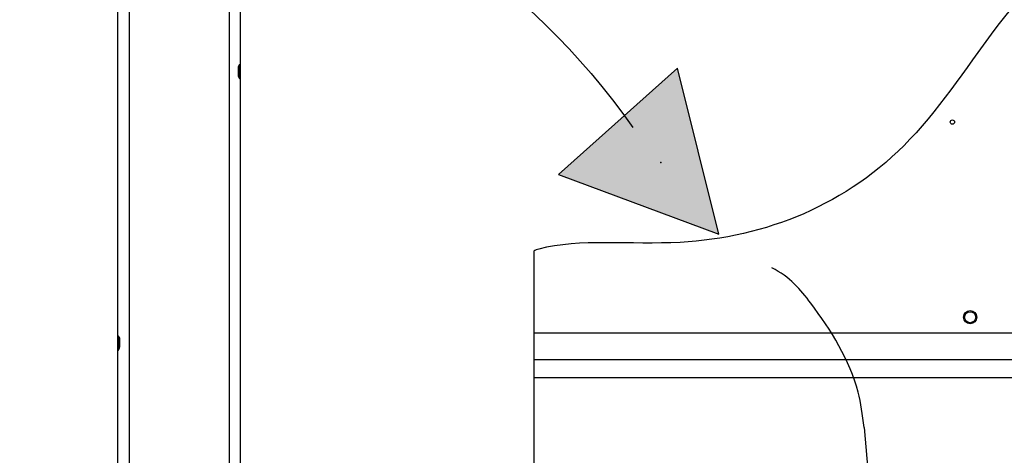
# Paper-space layout 'Layout1' of a CAD drawing. Units: inches. Extents: x 0 to 16.7, y -0.9 to 10.7.
# Drawn here: x 9.9 to 11.6, y 8.2 to 8.9 of the extents above; entities that cross this region are included whole.
import ezdxf
from ezdxf.lldxf.tags import DXFTag

# ---------------------------------------------------------------- set-up
doc = ezdxf.new("R2010")
doc.units = ezdxf.units.IN
doc.header["$MEASUREMENT"] = 0
for name, color, linetype in [('0200P-0506', 7, 'Continuous'), ('0506F-2457_BLKHD', 7, 'Continuous'), ('0506F-2465_BLKHD', 7, 'Continuous'), ('0506F-2490_BLKHD', 7, 'Continuous'), ('0506F-2491_BLKHD', 7, 'Continuous'), ('0506F-2889_-_BLK', 7, 'Continuous'), ('0506F-3009', 7, 'Continuous'), ('0712F-5049_EVA_A', 7, 'Continuous'), ('0712F-5223_ELECT', 7, 'Continuous'), ('0719F-3157_CAP_B', 7, 'Continuous'), ('0719F-3158_DIVID', 7, 'Continuous'), ('0719F-3159_DIVID', 7, 'Continuous'), ('__ADD-OA001_ENGI', 7, 'Continuous'), ('__ADD-OA001_F_FI', 7, 'Continuous'), ('Default', 7, 'Continuous'), ('DV3_Default', 7, 'Continuous')]:
    doc.layers.add(name, color=color, linetype=linetype)
tags = doc.linetypes.add('CENTER2', pattern=[1.125, 0.75, -0.125, 0.125, -0.125]).pattern_tags.tags
tags[10:11] = [DXFTag(74, 4), DXFTag(75, 0), DXFTag(340, '0'), DXFTag(46, 0.0), DXFTag(50, 0.0), DXFTag(44, 0.0), DXFTag(45, 0.0)]
tags[8:9] = [DXFTag(74, 4), DXFTag(75, 0), DXFTag(340, '0'), DXFTag(46, 0.0), DXFTag(50, 0.0), DXFTag(44, 0.0), DXFTag(45, 0.0)]
tags[6:7] = [DXFTag(74, 4), DXFTag(75, 0), DXFTag(340, '0'), DXFTag(46, 0.0), DXFTag(50, 0.0), DXFTag(44, 0.0), DXFTag(45, 0.0)]
tags[4:5] = [DXFTag(74, 4), DXFTag(75, 0), DXFTag(340, '0'), DXFTag(46, 0.0), DXFTag(50, 0.0), DXFTag(44, 0.0), DXFTag(45, 0.0)]
tags = doc.linetypes.add('HIDDEN2', pattern=[0.1875, 0.125, -0.0625]).pattern_tags.tags
tags[6:7] = [DXFTag(74, 4), DXFTag(75, 0), DXFTag(340, '0'), DXFTag(46, 0.0), DXFTag(50, 0.0), DXFTag(44, 0.0), DXFTag(45, 0.0)]
tags[4:5] = [DXFTag(74, 4), DXFTag(75, 0), DXFTag(340, '0'), DXFTag(46, 0.0), DXFTag(50, 0.0), DXFTag(44, 0.0), DXFTag(45, 0.0)]

# ---------------------------------------------------------------- blocks, each defined once
blk = doc.blocks.new('SE2')
at = {"layer": 'DV3_Default', "linetype": 'Continuous'}
blk.add_hatch(color=7, dxfattribs=at).paths.add_polyline_path([(10.8005, 8.656), (11.0716, 8.5551), (11.0018, 8.8358)])
at = {"layer": '0200P-0506', "color": 7, "linetype": 'Continuous'}
for p, q in [((10.2592, 8.8222), (10.2592, 8.8221)), ((10.2592, 8.8221), (10.261, 8.8184)), ((10.261, 8.8184), (10.2627, 8.8184)), ((10.0566, 8.383), (10.0547, 8.383)), ((10.0565, 8.3589), (10.0565, 8.3814)), ((10.0566, 8.3605), (10.0566, 8.383)), ((10.0585, 8.3792), (10.0566, 8.383)), ((10.0584, 8.3626), (10.0584, 8.3776)), ((10.0585, 8.3642), (10.0585, 8.3792)), ((10.0565, 8.3589), (10.0584, 8.3626)), ((10.0584, 8.3641), (10.0585, 8.3642)), ((10.0547, 8.3589), (10.0565, 8.3589))]:
    blk.add_line(p, q, dxfattribs=at)
at = {"layer": '0506F-2457_BLKHD', "color": 7, "linetype": 'Continuous'}
for p, q in [((10.0749, 6.72), (10.0749, 10.0201)), ((10.2435, 10.0145), (10.2435, 6.72))]:
    blk.add_line(p, q, dxfattribs=at)
at = {"layer": '0506F-2465_BLKHD', "color": 7, "linetype": 'Continuous'}
for p, q in [((10.0749, 6.72), (10.0749, 10.0201)), ((10.2435, 10.0145), (10.2435, 6.72))]:
    blk.add_line(p, q, dxfattribs=at)
at = {"layer": '0506F-2490_BLKHD', "color": 7, "linetype": 'Continuous'}
for p, q in [((10.0749, 6.72), (10.0749, 10.0201)), ((10.2435, 10.0145), (10.2435, 6.72))]:
    blk.add_line(p, q, dxfattribs=at)
at = {"layer": '0506F-2491_BLKHD', "color": 7, "linetype": 'Continuous'}
for p, q in [((10.0749, 6.72), (10.0749, 10.0201)), ((10.2435, 10.0145), (10.2435, 6.72))]:
    blk.add_line(p, q, dxfattribs=at)
at = {"layer": '0506F-2889_-_BLK', "color": 7, "linetype": 'Continuous'}
for p, q in [((10.0749, 6.72), (10.0749, 10.0201)), ((10.2435, 10.0145), (10.2435, 6.72))]:
    blk.add_line(p, q, dxfattribs=at)
at = {"layer": '0506F-3009', "color": 7, "linetype": 'Continuous'}
for p, q in [((10.0749, 6.72), (10.0749, 10.0201)), ((10.2435, 10.0145), (10.2435, 6.72))]:
    blk.add_line(p, q, dxfattribs=at)
at = {"layer": '0712F-5049_EVA_A', "color": 7, "linetype": 'Continuous'}
blk.add_line((10.0547, 9.9995), (10.0547, 6.7439), dxfattribs=at)
at = {"layer": '0712F-5223_ELECT', "color": 7, "linetype": 'Continuous'}
for centre, radius in [((11.4669, 8.7449), 0.00375), ((11.4969, 8.4149), 0.0112)]:
    blk.add_circle(centre, radius, dxfattribs=at)
at = {"layer": '0719F-3157_CAP_B', "color": 7, "linetype": 'Continuous'}
blk.add_circle((11.4969, 8.4149), 0.00936, dxfattribs=at)
at = {"layer": '0719F-3158_DIVID', "color": 7, "linetype": 'Continuous'}
blk.add_line((10.7591, 8.313), (12.2868, 8.313), dxfattribs=at)
at = {"layer": '0719F-3159_DIVID', "color": 7, "linetype": 'Continuous'}
for p, q in [((12.2868, 8.388), (10.7591, 8.388)), ((12.2868, 8.343), (10.7591, 8.343))]:
    blk.add_line(p, q, dxfattribs=at)
at = {"layer": '__ADD-OA001_ENGI', "color": 7, "linetype": 'Continuous'}
for p, q in [((10.2608, 8.8414), (10.259, 8.8377)), ((10.259, 8.8377), (10.259, 8.8227)), ((10.2608, 8.8414), (10.2608, 8.8189)), ((10.2627, 8.8414), (10.2608, 8.8414)), ((10.259, 8.8227), (10.2608, 8.8189))]:
    blk.add_line(p, q, dxfattribs=at)
at = {"layer": '__ADD-OA001_F_FI', "color": 7, "linetype": 'Continuous'}
for p, q in [((10.2627, 6.7458), (10.2627, 9.9965)), ((10.7591, 8.5264), (10.7591, 7.1389))]:
    blk.add_line(p, q, dxfattribs=at)
blk.add_open_spline([(12.2868, 8.8889), (11.9525, 8.9813), (11.6481, 9.1664), (11.4351, 8.6632), (11.0714, 8.5174), (10.8323, 8.5487), (10.7612, 8.5284), (10.7591, 8.5264)], degree=3, knots=[0, 0, 0, 0, 0.255103, 0.55075, 0.830782, 0.992759, 1, 1, 1, 1], dxfattribs=at)
at = {"layer": 'DV3_Default', "color": 7, "linetype": 'Continuous'}
for p, q in [((11.0018, 8.8358), (10.8005, 8.656)), ((11.0716, 8.5551), (11.0018, 8.8358)), ((10.8005, 8.656), (11.0716, 8.5551))]:
    blk.add_line(p, q, dxfattribs=at)
at = {"layer": 'DV3_Default', "color": 7, "linetype": 'HIDDEN2'}
blk.add_line((11.3177, 8.2284), (11.5262, 5.8268), dxfattribs=at)
for points, knots in [([(6.3397, 7.3864), (6.3094, 7.4747), (7.3552, 8.6755), (8.9575, 9.3283), (9.2251, 9.3423), (9.6494, 9.3268), (10.5635, 9.2496), (10.9266, 8.7359)], [0, 0, 0, 0, 0.0179983, 0.0482922, 0.9093975, 0.9406711, 1, 1, 1, 1]), ([(11.3177, 8.2284), (11.3149, 8.2505), (11.3055, 8.3223), (11.2437, 8.4221), (11.192, 8.483), (11.1616, 8.4984)], [0, 0, 0, 0, 0.189648, 0.719123, 1, 1, 1, 1])]:
    blk.add_open_spline(points, degree=3, knots=knots, dxfattribs=at)
at = {"layer": 'DV3_Default', "color": 7, "linetype": 'Continuous'}
blk.add_point((10.9738, 8.6764), dxfattribs=at)
blk = doc.blocks.new('SE4')
at = {"layer": 'Default', "color": 7, "linetype": 'CENTER2'}
for p, q in [((12.2868, 7.1389), (12.2868, 8.8889)), ((10.7591, 8.5264), (10.7591, 7.1389)), ((10.7591, 7.1389), (12.2868, 7.1389))]:
    blk.add_line(p, q, dxfattribs=at)
blk.add_open_spline([(12.2868, 8.8889), (11.9525, 8.9813), (11.6481, 9.1664), (11.4351, 8.6632), (11.0714, 8.5174), (10.8323, 8.5487), (10.7612, 8.5284), (10.7591, 8.5264)], degree=3, knots=[0, 0, 0, 0, 0.255103, 0.55075, 0.830782, 0.992759, 1, 1, 1, 1], dxfattribs=at)

psp = doc.layouts.get("Layout1")

# ---------------------------------------------------------------- block references
at = {"layer": 'Default'}
for name in ['SE2', 'SE4']:
    psp.add_blockref(name, (0, 0), dxfattribs=at)

doc.saveas('drawing.dxf')
